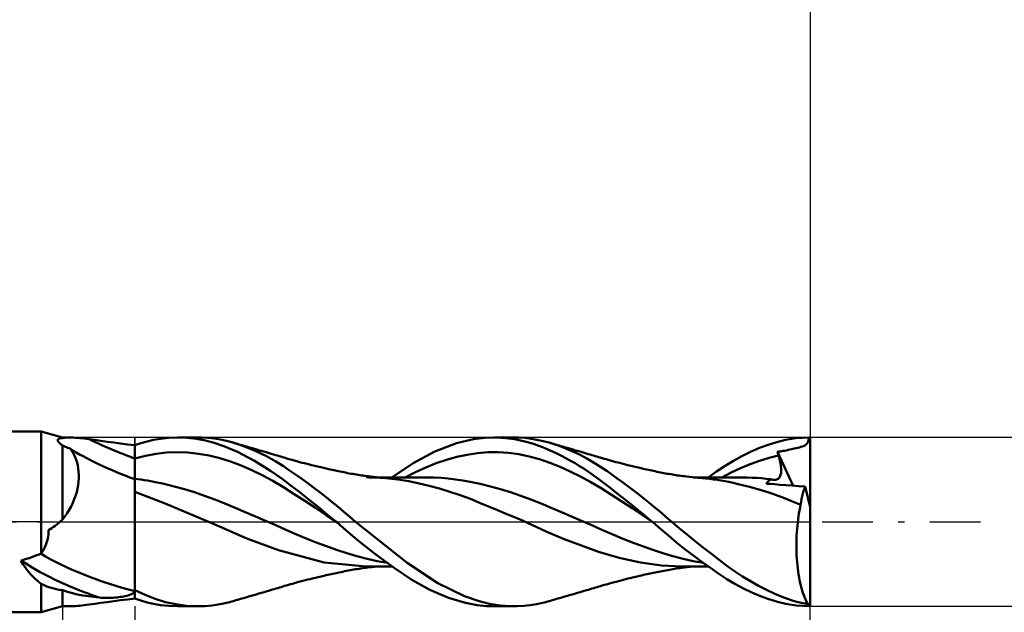
# Model space of a CAD drawing. Units: millimetres. Extents: x -17 to 97, y -31 to 40.
# Drawn here: x 39 to 71, y -3 to 17 of the extents above; entities that cross this region are included whole.
import ezdxf

# ---------------------------------------------------------------- set-up
doc = ezdxf.new("R2010")
doc.units = ezdxf.units.MM
doc.header["$LTSCALE"] = 4.2
doc.linetypes.add('LONGDASH_DASH', pattern=[0.85, 0.4, -0.2, 0.05, -0.2])
for name, color, linetype in [('1', 4, 'CONTINUOUS'), ('2', 7, 'CONTINUOUS'), ('4', 2, 'LONGDASH_DASH'), ('CUT', 1, 'CONTINUOUS'), ('NOCUT', 7, 'CONTINUOUS'), ('SK2', 7, 'CONTINUOUS'), ('SK4', 2, 'LONGDASH_DASH')]:
    doc.layers.add(name, color=color, linetype=linetype)

msp = doc.modelspace()

# ---------------------------------------------------------------- linework, layer by layer
at = {"layer": '1', "color": 4, "linetype": 'CONTINUOUS', "lineweight": 50}
for p, q in [((37, 3), (39.5, 3)), ((40.2, 2.8), (39.5, 3)), ((39.5, -1.049), (39.5, 3)), ((40.045, 2.715), (40.046, 2.724)), ((40.046, 2.704), (40.045, 2.715)), ((40.046, 2.724), (40.049, 2.733)), ((40.049, 2.693), (40.046, 2.704)), ((40.049, 2.733), (40.053, 2.741)), ((40.054, 2.68), (40.049, 2.693)), ((40.053, 2.741), (40.059, 2.748)), ((40.061, 2.667), (40.054, 2.68)), ((40.059, 2.748), (40.066, 2.754)), ((40.071, 2.653), (40.061, 2.667)), ((40.066, 2.754), (40.075, 2.76)), ((40.082, 2.639), (40.071, 2.653)), ((40.075, 2.76), (40.085, 2.764)), ((40.096, 2.624), (40.082, 2.639)), ((40.085, 2.764), (40.097, 2.768)), ((40.112, 2.609), (40.096, 2.624)), ((40.097, 2.768), (40.111, 2.771)), ((40.111, 2.771), (40.126, 2.774)), ((40.126, 2.774), (40.142, 2.775)), ((40.142, 2.775), (40.16, 2.776)), ((40.179, 2.776), (40.16, 2.776)), ((40.2, 2.775), (40.179, 2.776)), ((40.2, 2.8), (40.44, 2.8)), ((40.2, 2.775), (40.2, 2.8)), ((40.2, 2.775), (40.231, 2.783)), ((40.231, 2.783), (40.266, 2.789)), ((40.266, 2.789), (40.304, 2.794)), ((40.304, 2.794), (40.346, 2.797)), ((40.346, 2.797), (40.391, 2.799)), ((40.391, 2.799), (40.44, 2.8)), ((40.5, 2.799), (40.44, 2.8)), ((40.565, 2.796), (40.5, 2.799)), ((40.632, 2.792), (40.565, 2.796)), ((40.702, 2.787), (40.632, 2.792)), ((40.775, 2.78), (40.702, 2.787)), ((40.849, 2.772), (40.775, 2.78)), ((40.926, 2.763), (40.849, 2.772)), ((41.004, 2.754), (40.926, 2.763)), ((41.083, 2.744), (41.004, 2.754)), ((41.275, 2.718), (41.083, 2.744)), ((41.476, 2.689), (41.275, 2.718)), ((41.684, 2.659), (41.476, 2.689)), ((41.901, 2.629), (41.684, 2.659)), ((42.126, 2.599), (41.901, 2.629)), ((42.805, 2.611), (43.009, 2.668)), ((43.009, 2.668), (43.216, 2.717)), ((43.216, 2.717), (43.454, 2.759)), ((43.454, 2.759), (43.729, 2.789)), ((43.729, 2.789), (44.042, 2.8)), ((44.023, 2.8), (44.695, 2.8)), ((44.342, 2.788), (44.042, 2.8)), ((44.643, 2.753), (44.342, 2.788)), ((44.808, 2.798), (44.593, 2.799)), ((44.942, 2.698), (44.643, 2.753)), ((45.023, 2.787), (44.808, 2.798)), ((45.237, 2.62), (44.942, 2.698)), ((45.233, 2.764), (45.023, 2.787)), ((45.439, 2.73), (45.233, 2.764)), ((45.556, 2.511), (45.237, 2.62)), ((45.647, 2.684), (45.439, 2.73)), ((45.859, 2.628), (45.647, 2.684)), ((46.234, 2.504), (45.859, 2.628)), ((45.907, 2.614), (45.859, 2.628)), ((45.955, 2.6), (45.907, 2.614)), ((53.274, 2.607), (53.828, 2.742)), ((53.828, 2.742), (54.207, 2.789)), ((54.207, 2.789), (54.587, 2.799)), ((54.507, 2.8), (55.179, 2.8)), ((54.899, 2.781), (54.587, 2.799)), ((55.19, 2.743), (54.899, 2.781)), ((55.332, 2.797), (55.124, 2.8)), ((55.448, 2.693), (55.19, 2.743)), ((55.539, 2.784), (55.332, 2.797)), ((55.669, 2.635), (55.448, 2.693)), ((55.74, 2.76), (55.539, 2.784)), ((55.851, 2.578), (55.669, 2.635)), ((55.938, 2.726), (55.74, 2.76)), ((56.138, 2.682), (55.938, 2.726)), ((56.342, 2.628), (56.138, 2.682)), ((56.67, 2.521), (56.342, 2.628)), ((56.39, 2.614), (56.342, 2.628)), ((56.438, 2.6), (56.39, 2.614)), ((63.602, 2.557), (63.891, 2.646)), ((63.891, 2.646), (64.179, 2.716)), ((64.179, 2.716), (64.525, 2.773)), ((64.525, 2.773), (64.963, 2.8)), ((64.901, 2.609), (64.917, 2.636)), ((64.917, 2.636), (64.931, 2.668)), ((64.931, 2.668), (64.943, 2.706)), ((64.943, 2.706), (64.954, 2.749)), ((64.954, 2.749), (64.963, 2.8)), ((65, 0.484), (65, 2.8)), ((40.13, 2.593), (40.112, 2.609)), ((40.15, 2.577), (40.13, 2.593)), ((40.171, 2.561), (40.15, 2.577)), ((40.194, 2.545), (40.171, 2.561)), ((40.196, 2.544), (40.194, 2.545)), ((40.197, 2.543), (40.196, 2.544)), ((40.198, 2.543), (40.197, 2.543)), ((40.199, 2.542), (40.198, 2.543)), ((40.2, 2.542), (40.199, 2.542)), ((40.229, 2.524), (40.2, 2.542)), ((40.2, 0.074), (40.2, 2.542)), ((40.261, 2.507), (40.229, 2.524)), ((40.295, 2.49), (40.261, 2.507)), ((40.333, 2.474), (40.295, 2.49)), ((40.372, 2.459), (40.333, 2.474)), ((40.413, 2.445), (40.372, 2.459)), ((40.456, 2.431), (40.413, 2.445)), ((40.504, 2.368), (40.456, 2.431)), ((40.549, 2.299), (40.504, 2.368)), ((40.59, 2.224), (40.549, 2.299)), ((42.359, 2.571), (42.126, 2.599)), ((42.6, 2.546), (42.359, 2.571)), ((42.6, 2.545), (42.805, 2.611)), ((42.6, -2.546), (42.6, 2.546)), ((43.305, 2.257), (43.657, 2.297)), ((43.657, 2.297), (44.01, 2.311)), ((44.362, 2.299), (44.01, 2.311)), ((44.714, 2.262), (44.362, 2.299)), ((46.003, 2.321), (45.556, 2.511)), ((46.004, 2.586), (45.955, 2.6)), ((46.575, 2.025), (46.003, 2.321)), ((46.052, 2.572), (46.004, 2.586)), ((46.1, 2.558), (46.052, 2.572)), ((46.149, 2.544), (46.1, 2.558)), ((46.197, 2.53), (46.149, 2.544)), ((46.245, 2.516), (46.197, 2.53)), ((46.611, 2.351), (46.234, 2.504)), ((46.308, 2.498), (46.245, 2.516)), ((46.371, 2.479), (46.308, 2.498)), ((46.453, 2.455), (46.371, 2.479)), ((46.536, 2.431), (46.453, 2.455)), ((46.618, 2.407), (46.536, 2.431)), ((46.969, 2.176), (46.611, 2.351)), ((46.701, 2.383), (46.618, 2.407)), ((46.793, 2.356), (46.701, 2.383)), ((46.885, 2.329), (46.793, 2.356)), ((46.953, 2.309), (46.885, 2.329)), ((47.021, 2.289), (46.953, 2.309)), ((47.089, 2.269), (47.021, 2.289)), ((51.83, 1.945), (52.547, 2.33)), ((52.547, 2.33), (53.274, 2.607)), ((53.964, 2.281), (54.306, 2.307)), ((54.306, 2.307), (54.648, 2.309)), ((54.99, 2.287), (54.648, 2.309)), ((55.332, 2.242), (54.99, 2.287)), ((56.001, 2.525), (55.851, 2.578)), ((56.149, 2.467), (56.001, 2.525)), ((56.298, 2.405), (56.149, 2.467)), ((56.448, 2.339), (56.298, 2.405)), ((56.486, 2.586), (56.438, 2.6)), ((56.598, 2.268), (56.448, 2.339)), ((56.534, 2.572), (56.486, 2.586)), ((56.582, 2.558), (56.534, 2.572)), ((56.63, 2.544), (56.582, 2.558)), ((56.678, 2.53), (56.63, 2.544)), ((56.999, 2.392), (56.67, 2.521)), ((56.726, 2.516), (56.678, 2.53)), ((56.79, 2.498), (56.726, 2.516)), ((56.853, 2.479), (56.79, 2.498)), ((56.936, 2.456), (56.853, 2.479)), ((57.018, 2.432), (56.936, 2.456)), ((57.323, 2.242), (56.999, 2.392)), ((57.1, 2.408), (57.018, 2.432)), ((57.182, 2.384), (57.1, 2.408)), ((57.275, 2.357), (57.182, 2.384)), ((57.368, 2.329), (57.275, 2.357)), ((57.435, 2.31), (57.368, 2.329)), ((57.503, 2.29), (57.435, 2.31)), ((57.57, 2.27), (57.503, 2.29)), ((62.733, 2.184), (63.022, 2.326)), ((63.022, 2.326), (63.312, 2.451)), ((63.312, 2.451), (63.602, 2.557)), ((63.913, 2.321), (63.962, 2.329)), ((63.918, 2.303), (63.913, 2.321)), ((64.437, 1.201), (63.913, 2.321)), ((63.924, 2.286), (63.918, 2.303)), ((63.929, 2.268), (63.924, 2.286)), ((63.962, 2.329), (64.01, 2.336)), ((64.01, 2.336), (64.057, 2.344)), ((64.057, 2.344), (64.105, 2.352)), ((64.105, 2.352), (64.152, 2.361)), ((64.152, 2.361), (64.199, 2.37)), ((64.199, 2.37), (64.244, 2.379)), ((64.244, 2.379), (64.282, 2.387)), ((64.282, 2.387), (64.327, 2.398)), ((64.327, 2.398), (64.392, 2.413)), ((64.392, 2.413), (64.463, 2.43)), ((64.463, 2.43), (64.528, 2.445)), ((64.528, 2.445), (64.588, 2.459)), ((64.588, 2.459), (64.641, 2.472)), ((64.641, 2.472), (64.69, 2.485)), ((64.69, 2.485), (64.733, 2.499)), ((64.733, 2.499), (64.771, 2.513)), ((64.771, 2.513), (64.805, 2.528)), ((64.805, 2.528), (64.834, 2.545)), ((64.834, 2.545), (64.86, 2.563)), ((64.86, 2.563), (64.882, 2.585)), ((64.882, 2.585), (64.901, 2.609)), ((40.626, 2.144), (40.59, 2.224)), ((40.659, 2.059), (40.626, 2.144)), ((40.686, 1.969), (40.659, 2.059)), ((40.709, 1.874), (40.686, 1.969)), ((42.6, 2.101), (42.952, 2.191)), ((42.952, 2.191), (43.305, 2.257)), ((45.067, 2.2), (44.714, 2.262)), ((45.419, 2.112), (45.067, 2.2)), ((45.772, 1.999), (45.419, 2.112)), ((46.124, 1.866), (45.772, 1.999)), ((47.104, 1.697), (46.575, 2.025)), ((47.275, 2.004), (46.969, 2.176)), ((47.157, 2.249), (47.089, 2.269)), ((47.215, 2.232), (47.157, 2.249)), ((47.272, 2.215), (47.215, 2.232)), ((47.33, 2.198), (47.272, 2.215)), ((47.528, 1.846), (47.275, 2.004)), ((47.388, 2.181), (47.33, 2.198)), ((47.444, 2.164), (47.388, 2.181)), ((47.5, 2.147), (47.444, 2.164)), ((47.556, 2.13), (47.5, 2.147)), ((47.613, 2.114), (47.556, 2.13)), ((47.681, 2.094), (47.613, 2.114)), ((47.748, 2.074), (47.681, 2.094)), ((47.816, 2.055), (47.748, 2.074)), ((47.884, 2.036), (47.816, 2.055)), ((47.976, 2.011), (47.884, 2.036)), ((48.068, 1.986), (47.976, 2.011)), ((48.15, 1.964), (48.068, 1.986)), ((48.231, 1.943), (48.15, 1.964)), ((52.596, 1.943), (52.938, 2.059)), ((52.938, 2.059), (53.28, 2.154)), ((53.28, 2.154), (53.622, 2.229)), ((53.622, 2.229), (53.964, 2.281)), ((55.675, 2.172), (55.332, 2.242)), ((56.017, 2.077), (55.675, 2.172)), ((56.359, 1.962), (56.017, 2.077)), ((56.701, 1.828), (56.359, 1.962)), ((56.748, 2.193), (56.598, 2.268)), ((56.898, 2.114), (56.748, 2.193)), ((57.049, 2.03), (56.898, 2.114)), ((57.199, 1.943), (57.049, 2.03)), ((57.613, 2.088), (57.323, 2.242)), ((57.638, 2.25), (57.57, 2.27)), ((57.863, 1.941), (57.613, 2.088)), ((57.696, 2.233), (57.638, 2.25)), ((57.755, 2.215), (57.696, 2.233)), ((57.813, 2.198), (57.755, 2.215)), ((57.872, 2.181), (57.813, 2.198)), ((57.927, 2.164), (57.872, 2.181)), ((57.983, 2.147), (57.927, 2.164)), ((58.038, 2.131), (57.983, 2.147)), ((58.094, 2.114), (58.038, 2.131)), ((58.162, 2.094), (58.094, 2.114)), ((58.23, 2.075), (58.162, 2.094)), ((58.299, 2.055), (58.23, 2.075)), ((58.367, 2.036), (58.299, 2.055)), ((58.458, 2.011), (58.367, 2.036)), ((58.549, 1.986), (58.458, 2.011)), ((58.631, 1.965), (58.549, 1.986)), ((58.714, 1.943), (58.631, 1.965)), ((62.173, 1.856), (62.449, 2.027)), ((62.449, 2.027), (62.733, 2.184)), ((63.007, 1.915), (63.321, 2.027)), ((63.321, 2.027), (63.636, 2.121)), ((63.636, 2.121), (63.95, 2.197)), ((63.934, 2.25), (63.929, 2.268)), ((63.94, 2.233), (63.934, 2.25)), ((63.945, 2.215), (63.94, 2.233)), ((63.95, 2.197), (63.945, 2.215)), ((63.967, 2.143), (63.95, 2.197)), ((63.981, 2.089), (63.967, 2.143)), ((63.994, 2.036), (63.981, 2.089)), ((64.005, 1.985), (63.994, 2.036)), ((64.015, 1.935), (64.005, 1.985)), ((40.727, 1.775), (40.709, 1.874)), ((40.739, 1.672), (40.727, 1.775)), ((40.746, 1.564), (40.739, 1.672)), ((46.477, 1.715), (46.124, 1.866)), ((46.829, 1.545), (46.477, 1.715)), ((47.49, 1.424), (47.104, 1.697)), ((47.734, 1.709), (47.528, 1.846)), ((47.935, 1.572), (47.734, 1.709)), ((48.313, 1.922), (48.231, 1.943)), ((48.395, 1.901), (48.313, 1.922)), ((48.459, 1.885), (48.395, 1.901)), ((48.524, 1.869), (48.459, 1.885)), ((48.572, 1.857), (48.524, 1.869)), ((48.62, 1.846), (48.572, 1.857)), ((48.668, 1.834), (48.62, 1.846)), ((48.717, 1.823), (48.668, 1.834)), ((48.765, 1.812), (48.717, 1.823)), ((48.813, 1.8), (48.765, 1.812)), ((48.861, 1.789), (48.813, 1.8)), ((48.909, 1.778), (48.861, 1.789)), ((48.98, 1.762), (48.909, 1.778)), ((49.034, 1.75), (48.98, 1.762)), ((49.089, 1.738), (49.034, 1.75)), ((49.143, 1.726), (49.089, 1.738)), ((49.197, 1.715), (49.143, 1.726)), ((49.252, 1.703), (49.197, 1.715)), ((49.306, 1.691), (49.252, 1.703)), ((49.36, 1.68), (49.306, 1.691)), ((49.415, 1.669), (49.36, 1.68)), ((49.474, 1.657), (49.415, 1.669)), ((49.534, 1.645), (49.474, 1.657)), ((49.593, 1.633), (49.534, 1.645)), ((49.653, 1.621), (49.593, 1.633)), ((51.129, 1.475), (51.83, 1.945)), ((51.57, 1.469), (51.912, 1.649)), ((51.912, 1.649), (52.254, 1.806)), ((52.254, 1.806), (52.596, 1.943)), ((57.043, 1.676), (56.701, 1.828)), ((57.385, 1.508), (57.043, 1.676)), ((57.35, 1.851), (57.199, 1.943)), ((57.5, 1.755), (57.35, 1.851)), ((57.65, 1.656), (57.5, 1.755)), ((57.799, 1.552), (57.65, 1.656)), ((58.072, 1.807), (57.863, 1.941)), ((58.249, 1.688), (58.072, 1.807)), ((58.423, 1.568), (58.249, 1.688)), ((58.796, 1.922), (58.714, 1.943)), ((58.878, 1.901), (58.796, 1.922)), ((58.941, 1.885), (58.878, 1.901)), ((59.005, 1.87), (58.941, 1.885)), ((59.053, 1.858), (59.005, 1.87)), ((59.102, 1.846), (59.053, 1.858)), ((59.15, 1.835), (59.102, 1.846)), ((59.199, 1.823), (59.15, 1.835)), ((59.247, 1.812), (59.199, 1.823)), ((59.295, 1.8), (59.247, 1.812)), ((59.344, 1.789), (59.295, 1.8)), ((59.392, 1.778), (59.344, 1.789)), ((59.461, 1.763), (59.392, 1.778)), ((59.518, 1.75), (59.461, 1.763)), ((59.574, 1.738), (59.518, 1.75)), ((59.631, 1.725), (59.574, 1.738)), ((59.688, 1.713), (59.631, 1.725)), ((59.745, 1.701), (59.688, 1.713)), ((59.802, 1.689), (59.745, 1.701)), ((59.858, 1.677), (59.802, 1.689)), ((59.917, 1.665), (59.858, 1.677)), ((59.972, 1.654), (59.917, 1.665)), ((60.029, 1.642), (59.972, 1.654)), ((60.086, 1.631), (60.029, 1.642)), ((61.613, 1.475), (61.895, 1.671)), ((61.895, 1.671), (62.173, 1.856)), ((62.063, 1.474), (62.377, 1.64)), ((62.377, 1.64), (62.692, 1.787)), ((62.692, 1.787), (63.007, 1.915)), ((64.023, 1.887), (64.015, 1.935)), ((64.029, 1.84), (64.023, 1.887)), ((64.033, 1.795), (64.029, 1.84)), ((64.03, 1.631), (64.034, 1.669)), ((64.035, 1.751), (64.033, 1.795)), ((64.034, 1.669), (64.036, 1.71)), ((64.036, 1.71), (64.035, 1.751)), ((40.724, 1.222), (40.738, 1.338)), ((40.738, 1.338), (40.745, 1.453)), ((40.745, 1.453), (40.746, 1.564)), ((42.706, 1.415), (42.6, 1.427)), ((42.811, 1.402), (42.706, 1.415)), ((42.917, 1.387), (42.811, 1.402)), ((43.023, 1.37), (42.917, 1.387)), ((43.128, 1.352), (43.023, 1.37)), ((43.234, 1.333), (43.128, 1.352)), ((43.571, 1.262), (43.234, 1.333)), ((47.181, 1.356), (46.829, 1.545)), ((47.534, 1.146), (47.181, 1.356)), ((47.785, 1.201), (47.49, 1.424)), ((48.137, 1.43), (47.935, 1.572)), ((48.34, 1.283), (48.137, 1.43)), ((49.712, 1.61), (49.653, 1.621)), ((49.772, 1.599), (49.712, 1.61)), ((49.832, 1.589), (49.772, 1.599)), ((49.891, 1.579), (49.832, 1.589)), ((49.948, 1.569), (49.891, 1.579)), ((50.005, 1.56), (49.948, 1.569)), ((50.062, 1.551), (50.005, 1.56)), ((50.119, 1.543), (50.062, 1.551)), ((50.176, 1.534), (50.119, 1.543)), ((50.233, 1.526), (50.176, 1.534)), ((50.29, 1.519), (50.233, 1.526)), ((50.358, 1.477), (50.277, 1.478)), ((50.347, 1.511), (50.29, 1.519)), ((50.418, 1.502), (50.347, 1.511)), ((50.44, 1.477), (50.358, 1.477)), ((50.466, 1.496), (50.418, 1.502)), ((50.522, 1.477), (50.44, 1.477)), ((50.514, 1.491), (50.466, 1.496)), ((50.562, 1.485), (50.514, 1.491)), ((50.604, 1.477), (50.522, 1.477)), ((50.61, 1.48), (50.562, 1.485)), ((50.693, 1.476), (50.604, 1.477)), ((50.658, 1.475), (50.61, 1.48)), ((50.706, 1.47), (50.658, 1.475)), ((50.783, 1.476), (50.693, 1.476)), ((50.754, 1.466), (50.706, 1.47)), ((50.802, 1.461), (50.754, 1.466)), ((50.849, 1.476), (50.783, 1.476)), ((50.866, 1.456), (50.802, 1.461)), ((50.916, 1.476), (50.849, 1.476)), ((50.93, 1.45), (50.866, 1.456)), ((50.982, 1.475), (50.916, 1.476)), ((51.318, 1.409), (50.93, 1.45)), ((51.049, 1.475), (50.982, 1.475)), ((51.108, 1.475), (51.049, 1.475)), ((51.168, 1.475), (51.108, 1.475)), ((51.228, 1.475), (51.168, 1.475)), ((51.288, 1.475), (51.228, 1.475)), ((51.339, 1.475), (51.288, 1.475)), ((51.693, 1.348), (51.318, 1.409)), ((51.39, 1.474), (51.339, 1.475)), ((51.442, 1.474), (51.39, 1.474)), ((51.493, 1.474), (51.442, 1.474)), ((51.564, 1.474), (51.493, 1.474)), ((51.636, 1.474), (51.564, 1.474)), ((51.707, 1.474), (51.636, 1.474)), ((52.027, 1.276), (51.693, 1.348)), ((51.778, 1.474), (51.707, 1.474)), ((51.858, 1.474), (51.778, 1.474)), ((51.938, 1.474), (51.858, 1.474)), ((52.022, 1.473), (51.938, 1.474)), ((52.106, 1.473), (52.022, 1.473)), ((52.19, 1.473), (52.106, 1.473)), ((52.274, 1.472), (52.19, 1.473)), ((52.515, 1.468), (52.274, 1.473)), ((52.755, 1.456), (52.515, 1.468)), ((52.996, 1.436), (52.755, 1.456)), ((53.237, 1.409), (52.996, 1.436)), ((53.477, 1.375), (53.237, 1.409)), ((53.718, 1.333), (53.477, 1.375)), ((54.054, 1.262), (53.718, 1.333)), ((57.727, 1.32), (57.385, 1.508)), ((58.069, 1.114), (57.727, 1.32)), ((57.951, 1.442), (57.799, 1.552)), ((58.133, 1.305), (57.951, 1.442)), ((58.599, 1.444), (58.423, 1.568)), ((58.776, 1.317), (58.599, 1.444)), ((58.954, 1.186), (58.776, 1.317)), ((60.144, 1.62), (60.086, 1.631)), ((60.201, 1.609), (60.144, 1.62)), ((60.258, 1.599), (60.201, 1.609)), ((60.315, 1.589), (60.258, 1.599)), ((60.372, 1.579), (60.315, 1.589)), ((60.429, 1.569), (60.372, 1.579)), ((60.486, 1.56), (60.429, 1.569)), ((60.543, 1.551), (60.486, 1.56)), ((60.6, 1.543), (60.543, 1.551)), ((60.657, 1.534), (60.6, 1.543)), ((60.714, 1.526), (60.657, 1.534)), ((60.771, 1.519), (60.714, 1.526)), ((60.828, 1.511), (60.771, 1.519)), ((60.902, 1.502), (60.828, 1.511)), ((60.997, 1.491), (60.902, 1.502)), ((61.093, 1.48), (60.997, 1.491)), ((61.188, 1.47), (61.093, 1.48)), ((61.172, 1.476), (61.115, 1.477)), ((61.23, 1.476), (61.172, 1.476)), ((61.283, 1.461), (61.188, 1.47)), ((61.287, 1.476), (61.23, 1.476)), ((61.348, 1.456), (61.283, 1.461)), ((61.344, 1.476), (61.287, 1.476)), ((61.402, 1.476), (61.344, 1.476)), ((61.413, 1.45), (61.348, 1.456)), ((61.459, 1.476), (61.402, 1.476)), ((61.539, 1.439), (61.413, 1.45)), ((61.517, 1.475), (61.459, 1.476)), ((61.574, 1.475), (61.517, 1.475)), ((61.665, 1.426), (61.539, 1.439)), ((61.632, 1.475), (61.574, 1.475)), ((61.69, 1.475), (61.632, 1.475)), ((61.791, 1.41), (61.665, 1.426)), ((61.744, 1.475), (61.69, 1.475)), ((61.796, 1.475), (61.744, 1.475)), ((61.916, 1.393), (61.791, 1.41)), ((61.847, 1.474), (61.796, 1.475)), ((61.898, 1.474), (61.847, 1.474)), ((61.949, 1.474), (61.898, 1.474)), ((62.04, 1.373), (61.916, 1.393)), ((62, 1.474), (61.949, 1.474)), ((62.05, 1.474), (62, 1.474)), ((62.167, 1.35), (62.04, 1.373)), ((62.101, 1.474), (62.05, 1.474)), ((62.152, 1.474), (62.101, 1.474)), ((62.202, 1.474), (62.152, 1.474)), ((62.301, 1.323), (62.167, 1.35)), ((62.253, 1.474), (62.202, 1.474)), ((62.334, 1.474), (62.253, 1.474)), ((62.448, 1.291), (62.301, 1.323)), ((62.424, 1.474), (62.334, 1.474)), ((62.514, 1.473), (62.424, 1.474)), ((62.605, 1.473), (62.514, 1.473)), ((62.681, 1.473), (62.605, 1.473)), ((62.758, 1.472), (62.681, 1.473)), ((62.913, 1.47), (62.758, 1.473)), ((63.069, 1.465), (62.913, 1.47)), ((63.225, 1.456), (63.069, 1.465)), ((63.381, 1.445), (63.225, 1.456)), ((63.536, 1.43), (63.381, 1.445)), ((63.692, 1.413), (63.536, 1.43)), ((63.562, 1.293), (63.58, 1.318)), ((63.58, 1.318), (63.599, 1.341)), ((63.599, 1.341), (63.62, 1.362)), ((63.62, 1.362), (63.643, 1.381)), ((63.643, 1.381), (63.667, 1.398)), ((63.667, 1.398), (63.692, 1.413)), ((63.709, 1.407), (63.692, 1.413)), ((63.725, 1.403), (63.709, 1.407)), ((63.741, 1.398), (63.725, 1.403)), ((63.757, 1.395), (63.741, 1.398)), ((63.772, 1.393), (63.757, 1.395)), ((63.788, 1.391), (63.772, 1.393)), ((63.822, 1.39), (63.788, 1.391)), ((63.822, 1.39), (63.854, 1.393)), ((63.854, 1.393), (63.884, 1.401)), ((63.884, 1.401), (63.911, 1.413)), ((63.911, 1.413), (63.935, 1.428)), ((63.935, 1.428), (63.957, 1.448)), ((63.957, 1.448), (63.976, 1.471)), ((63.976, 1.471), (63.992, 1.498)), ((63.992, 1.498), (64.005, 1.527)), ((64.005, 1.527), (64.016, 1.56)), ((64.016, 1.56), (64.024, 1.594)), ((64.024, 1.594), (64.03, 1.631)), ((40.639, 0.867), (40.675, 0.986)), ((40.675, 0.986), (40.703, 1.105)), ((40.703, 1.105), (40.724, 1.222)), ((43.611, 0.607), (42.6, 0.992)), ((43.907, 1.179), (43.571, 1.262)), ((44.244, 1.085), (43.907, 1.179)), ((44.58, 0.982), (44.244, 1.085)), ((44.917, 0.867), (44.58, 0.982)), ((47.886, 0.924), (47.534, 1.146)), ((48.082, 0.971), (47.785, 1.201)), ((48.542, 1.133), (48.34, 1.283)), ((48.744, 0.979), (48.542, 1.133)), ((52.366, 1.195), (52.027, 1.276)), ((52.708, 1.104), (52.366, 1.195)), ((53.052, 1.002), (52.708, 1.104)), ((53.392, 0.889), (53.052, 1.002)), ((54.391, 1.179), (54.054, 1.262)), ((54.727, 1.085), (54.391, 1.179)), ((55.064, 0.981), (54.727, 1.085)), ((55.4, 0.867), (55.064, 0.981)), ((58.411, 0.898), (58.069, 1.114)), ((58.349, 1.139), (58.133, 1.305)), ((58.599, 0.944), (58.349, 1.139)), ((59.132, 1.052), (58.954, 1.186)), ((59.309, 0.915), (59.132, 1.052)), ((62.611, 1.253), (62.448, 1.291)), ((62.794, 1.209), (62.611, 1.253)), ((62.986, 1.16), (62.794, 1.209)), ((63.179, 1.107), (62.986, 1.16)), ((63.373, 1.051), (63.179, 1.107)), ((63.565, 0.992), (63.373, 1.051)), ((63.547, 1.266), (63.562, 1.293)), ((63.678, 1.257), (63.547, 1.266)), ((63.755, 0.93), (63.565, 0.992)), ((63.822, 1.246), (63.678, 1.257)), ((63.994, 1.234), (63.822, 1.246)), ((64.188, 1.22), (63.994, 1.234)), ((64.397, 1.204), (64.188, 1.22)), ((64.614, 1.188), (64.397, 1.204)), ((64.833, 1.17), (64.614, 1.188)), ((64.755, 0.944), (64.78, 1.026)), ((64.78, 1.026), (64.806, 1.101)), ((64.806, 1.101), (64.833, 1.17)), ((65, 0.484), (64.833, 1.17)), ((40.545, 0.629), (40.595, 0.748)), ((40.595, 0.748), (40.639, 0.867)), ((45.253, 0.742), (44.917, 0.867)), ((45.59, 0.606), (45.253, 0.742)), ((48.239, 0.697), (47.886, 0.924)), ((48.381, 0.735), (48.082, 0.971)), ((48.591, 0.465), (48.239, 0.697)), ((48.68, 0.495), (48.381, 0.735)), ((48.946, 0.821), (48.744, 0.979)), ((49.147, 0.659), (48.946, 0.821)), ((49.344, 0.496), (49.147, 0.659)), ((53.728, 0.761), (53.392, 0.889)), ((54.112, 0.6), (53.728, 0.761)), ((55.737, 0.742), (55.4, 0.867)), ((56.073, 0.606), (55.737, 0.742)), ((58.753, 0.677), (58.411, 0.898)), ((58.881, 0.721), (58.599, 0.944)), ((59.095, 0.451), (58.753, 0.677)), ((59.175, 0.485), (58.881, 0.721)), ((59.484, 0.777), (59.309, 0.915)), ((59.65, 0.642), (59.484, 0.777)), ((63.934, 0.867), (63.755, 0.93)), ((64.09, 0.808), (63.934, 0.867)), ((64.228, 0.753), (64.09, 0.808)), ((64.352, 0.702), (64.228, 0.753)), ((64.464, 0.654), (64.352, 0.702)), ((64.573, 0.609), (64.464, 0.654)), ((64.68, 0.564), (64.695, 0.666)), ((64.695, 0.666), (64.713, 0.764)), ((64.713, 0.764), (64.733, 0.856)), ((64.733, 0.856), (64.755, 0.944)), ((40.355, 0.288), (40.424, 0.399)), ((40.424, 0.399), (40.488, 0.513)), ((40.488, 0.513), (40.545, 0.629)), ((45.229, -0.077), (43.611, 0.607)), ((45.926, 0.467), (45.59, 0.606)), ((46.263, 0.326), (45.926, 0.467)), ((48.943, 0.228), (48.591, 0.465)), ((48.98, 0.249), (48.68, 0.495)), ((49.537, 0.332), (49.344, 0.496)), ((49.729, 0.166), (49.537, 0.332)), ((54.524, 0.43), (54.112, 0.6)), ((54.939, 0.26), (54.524, 0.43)), ((56.41, 0.467), (56.073, 0.606)), ((56.747, 0.326), (56.41, 0.467)), ((59.437, 0.22), (59.095, 0.451)), ((59.469, 0.244), (59.175, 0.485)), ((59.804, 0.515), (59.65, 0.642)), ((59.946, 0.395), (59.804, 0.515)), ((60.076, 0.284), (59.946, 0.395)), ((64.68, 0.564), (64.573, 0.609)), ((64.625, 0.281), (64.642, 0.378)), ((64.642, 0.378), (64.661, 0.472)), ((64.661, 0.472), (64.68, 0.564)), ((65, -2.8), (65, 0.484)), ((40.118, 0), (40.13, 0.01)), ((40.13, 0.01), (40.142, 0.021)), ((40.142, 0.021), (40.154, 0.031)), ((40.154, 0.031), (40.165, 0.042)), ((40.165, 0.042), (40.177, 0.053)), ((40.177, 0.053), (40.189, 0.063)), ((40.189, 0.063), (40.2, 0.074)), ((40.2, 0.074), (40.28, 0.179)), ((40.28, 0.179), (40.355, 0.288)), ((46.6, 0.183), (46.263, 0.326)), ((46.936, 0.037), (46.6, 0.183)), ((47.273, -0.112), (46.936, 0.037)), ((49.296, -0.015), (48.943, 0.228)), ((49.278, 0), (48.98, 0.249)), ((49.281, -0.003), (49.278, 0)), ((49.924, 0), (49.729, 0.166)), ((51.629, -1.363), (49.924, 0)), ((55.354, 0.085), (54.939, 0.26)), ((55.764, -0.1), (55.354, 0.085)), ((57.083, 0.182), (56.747, 0.326)), ((57.419, 0.036), (57.083, 0.182)), ((57.756, -0.112), (57.419, 0.036)), ((59.779, -0.015), (59.437, 0.22)), ((59.761, 0), (59.469, 0.244)), ((59.764, -0.003), (59.761, 0)), ((60.195, 0.182), (60.076, 0.284)), ((60.302, 0.089), (60.195, 0.182)), ((60.407, 0), (60.302, 0.089)), ((60.669, -0.219), (60.407, 0)), ((64.583, -0.023), (64.596, 0.08)), ((64.596, 0.08), (64.61, 0.182)), ((64.61, 0.182), (64.625, 0.281)), ((39.739, -0.347), (39.74, -0.277)), ((39.74, -0.277), (39.797, -0.241)), ((39.797, -0.241), (39.853, -0.204)), ((39.853, -0.204), (39.908, -0.166)), ((39.908, -0.166), (39.962, -0.126)), ((39.962, -0.126), (40.015, -0.085)), ((40.015, -0.085), (40.068, -0.043)), ((40.068, -0.043), (40.118, 0)), ((46.314, -0.552), (45.229, -0.077)), ((47.609, -0.264), (47.273, -0.112)), ((47.946, -0.41), (47.609, -0.264)), ((49.284, -0.005), (49.281, -0.003)), ((49.287, -0.008), (49.284, -0.005)), ((49.29, -0.01), (49.287, -0.008)), ((49.296, -0.015), (49.29, -0.01)), ((49.606, -0.281), (49.296, -0.015)), ((50.032, -0.639), (49.606, -0.281)), ((56.269, -0.335), (55.764, -0.1)), ((58.092, -0.264), (57.756, -0.112)), ((58.429, -0.41), (58.092, -0.264)), ((59.767, -0.005), (59.764, -0.003)), ((59.77, -0.008), (59.767, -0.005)), ((59.773, -0.01), (59.77, -0.008)), ((59.776, -0.013), (59.773, -0.01)), ((59.779, -0.015), (59.776, -0.013)), ((60.046, -0.243), (59.779, -0.015)), ((60.31, -0.468), (60.046, -0.243)), ((60.932, -0.435), (60.669, -0.219)), ((64.554, -0.344), (64.562, -0.235)), ((64.562, -0.235), (64.572, -0.128)), ((64.572, -0.128), (64.583, -0.023)), ((39.673, -0.696), (39.695, -0.626)), ((39.695, -0.626), (39.712, -0.556)), ((39.712, -0.556), (39.726, -0.486)), ((39.726, -0.486), (39.735, -0.417)), ((39.735, -0.417), (39.739, -0.347)), ((47.362, -0.942), (46.314, -0.552)), ((48.282, -0.549), (47.946, -0.41)), ((48.619, -0.681), (48.282, -0.549)), ((50.595, -1.083), (50.032, -0.639)), ((56.839, -0.569), (56.269, -0.335)), ((57.414, -0.784), (56.839, -0.569)), ((58.766, -0.549), (58.429, -0.41)), ((59.102, -0.682), (58.766, -0.549)), ((60.58, -0.693), (60.31, -0.468)), ((61.196, -0.648), (60.932, -0.435)), ((61.46, -0.858), (61.196, -0.648)), ((64.541, -0.674), (64.544, -0.563)), ((64.544, -0.563), (64.548, -0.453)), ((64.548, -0.453), (64.554, -0.344)), ((39.5, -1.048), (39.543, -0.978)), ((39.543, -0.978), (39.582, -0.907)), ((39.582, -0.907), (39.617, -0.837)), ((39.617, -0.837), (39.647, -0.766)), ((39.647, -0.766), (39.673, -0.696)), ((48.877, -1.345), (47.362, -0.942)), ((48.955, -0.807), (48.619, -0.681)), ((49.292, -0.927), (48.955, -0.807)), ((49.628, -1.04), (49.292, -0.927)), ((57.979, -0.99), (57.414, -0.784)), ((59.439, -0.807), (59.102, -0.682)), ((59.775, -0.927), (59.439, -0.807)), ((60.111, -1.04), (59.775, -0.927)), ((60.857, -0.913), (60.58, -0.693)), ((61.135, -1.127), (60.857, -0.913)), ((61.724, -1.064), (61.46, -0.858)), ((64.54, -0.784), (64.541, -0.674)), ((64.541, -0.895), (64.54, -0.784)), ((64.544, -1.006), (64.541, -0.895)), ((38.901, -1.419), (38.818, -1.291)), ((49.965, -1.142), (49.628, -1.04)), ((50.301, -1.229), (49.965, -1.142)), ((50.638, -1.303), (50.301, -1.229)), ((51.197, -1.523), (50.595, -1.083)), ((50.975, -1.364), (50.638, -1.303)), ((58.659, -1.197), (57.979, -0.99)), ((59.368, -1.346), (58.659, -1.197)), ((60.448, -1.142), (60.111, -1.04)), ((60.785, -1.229), (60.448, -1.142)), ((61.121, -1.303), (60.785, -1.229)), ((61.458, -1.364), (61.121, -1.303)), ((61.413, -1.332), (61.135, -1.127)), ((61.984, -1.264), (61.724, -1.064)), ((62.237, -1.455), (61.984, -1.264)), ((64.548, -1.116), (64.544, -1.006)), ((64.555, -1.225), (64.548, -1.116)), ((64.563, -1.333), (64.555, -1.225)), ((38.989, -1.54), (38.901, -1.419)), ((39.08, -1.656), (38.989, -1.54)), ((50.277, -1.478), (48.877, -1.345)), ((49.559, -1.64), (49.619, -1.628)), ((49.619, -1.628), (49.679, -1.616)), ((49.679, -1.616), (49.739, -1.605)), ((49.739, -1.605), (49.799, -1.594)), ((49.799, -1.594), (49.859, -1.584)), ((49.859, -1.584), (49.918, -1.574)), ((49.918, -1.574), (49.975, -1.565)), ((49.975, -1.565), (50.032, -1.556)), ((50.032, -1.556), (50.09, -1.547)), ((50.09, -1.547), (50.147, -1.538)), ((50.147, -1.538), (50.205, -1.53)), ((50.205, -1.53), (50.262, -1.522)), ((50.262, -1.522), (50.319, -1.515)), ((50.277, -1.478), (50.361, -1.477)), ((50.319, -1.515), (50.386, -1.506)), ((50.361, -1.477), (50.446, -1.477)), ((50.386, -1.506), (50.444, -1.499)), ((50.444, -1.499), (50.493, -1.493)), ((50.446, -1.477), (50.53, -1.477)), ((50.493, -1.493), (50.541, -1.488)), ((50.53, -1.477), (50.615, -1.477)), ((50.541, -1.488), (50.589, -1.482)), ((50.589, -1.482), (50.637, -1.477)), ((50.615, -1.477), (50.708, -1.476)), ((50.637, -1.477), (50.686, -1.472)), ((50.708, -1.476), (50.795, -1.476)), ((50.795, -1.476), (50.864, -1.476)), ((50.864, -1.476), (50.932, -1.476)), ((50.932, -1.476), (51.001, -1.475)), ((51.001, -1.475), (51.068, -1.475)), ((51.068, -1.475), (51.129, -1.475)), ((51.788, -1.919), (51.197, -1.523)), ((52.647, -2.036), (51.629, -1.363)), ((60.067, -1.444), (59.368, -1.346)), ((60.029, -1.642), (60.089, -1.631)), ((60.759, -1.478), (60.067, -1.444)), ((60.089, -1.631), (60.148, -1.619)), ((60.148, -1.619), (60.207, -1.608)), ((60.207, -1.608), (60.267, -1.597)), ((60.267, -1.597), (60.327, -1.587)), ((60.327, -1.587), (60.385, -1.577)), ((60.385, -1.577), (60.443, -1.567)), ((60.443, -1.567), (60.5, -1.558)), ((60.5, -1.558), (60.557, -1.549)), ((60.557, -1.549), (60.614, -1.541)), ((60.614, -1.541), (60.671, -1.532)), ((60.671, -1.532), (60.728, -1.524)), ((60.728, -1.524), (60.785, -1.517)), ((60.759, -1.478), (60.832, -1.477)), ((60.785, -1.517), (60.845, -1.509)), ((60.832, -1.477), (60.887, -1.477)), ((60.845, -1.509), (60.923, -1.499)), ((60.887, -1.477), (60.943, -1.477)), ((60.923, -1.499), (61.022, -1.488)), ((60.943, -1.477), (60.999, -1.477)), ((60.999, -1.477), (61.054, -1.477)), ((61.022, -1.488), (61.118, -1.478)), ((61.054, -1.477), (61.11, -1.477)), ((61.11, -1.477), (61.166, -1.476)), ((61.166, -1.476), (61.221, -1.476)), ((61.221, -1.476), (61.278, -1.476)), ((61.278, -1.476), (61.333, -1.476)), ((61.333, -1.476), (61.389, -1.476)), ((61.389, -1.476), (61.445, -1.476)), ((61.69, -1.529), (61.413, -1.332)), ((61.445, -1.476), (61.501, -1.475)), ((61.501, -1.475), (61.557, -1.475)), ((61.557, -1.475), (61.613, -1.475)), ((61.964, -1.718), (61.69, -1.529)), ((62.492, -1.637), (62.237, -1.455)), ((64.573, -1.439), (64.563, -1.333)), ((64.584, -1.543), (64.573, -1.439)), ((64.598, -1.645), (64.584, -1.543)), ((39.177, -1.765), (39.08, -1.656)), ((39.279, -1.868), (39.177, -1.765)), ((39.387, -1.965), (39.279, -1.868)), ((48.088, -1.981), (48.17, -1.959)), ((48.17, -1.959), (48.253, -1.937)), ((48.253, -1.937), (48.336, -1.916)), ((48.336, -1.916), (48.412, -1.897)), ((48.412, -1.897), (48.478, -1.88)), ((48.478, -1.88), (48.538, -1.866)), ((48.538, -1.866), (48.586, -1.854)), ((48.586, -1.854), (48.635, -1.842)), ((48.635, -1.842), (48.683, -1.831)), ((48.683, -1.831), (48.732, -1.819)), ((48.732, -1.819), (48.78, -1.808)), ((48.78, -1.808), (48.829, -1.797)), ((48.829, -1.797), (48.878, -1.785)), ((48.878, -1.785), (48.932, -1.773)), ((48.932, -1.773), (48.999, -1.758)), ((48.999, -1.758), (49.054, -1.746)), ((49.054, -1.746), (49.109, -1.734)), ((49.109, -1.734), (49.163, -1.722)), ((49.163, -1.722), (49.218, -1.71)), ((49.218, -1.71), (49.273, -1.698)), ((49.273, -1.698), (49.328, -1.687)), ((49.328, -1.687), (49.383, -1.676)), ((49.383, -1.676), (49.439, -1.664)), ((49.439, -1.664), (49.499, -1.652)), ((49.499, -1.652), (49.559, -1.64)), ((52.388, -2.255), (51.788, -1.919)), ((58.642, -1.962), (58.724, -1.94)), ((58.724, -1.94), (58.806, -1.919)), ((58.806, -1.919), (58.886, -1.899)), ((58.886, -1.899), (58.95, -1.883)), ((58.95, -1.883), (59.012, -1.868)), ((59.012, -1.868), (59.06, -1.856)), ((59.06, -1.856), (59.109, -1.844)), ((59.109, -1.844), (59.158, -1.833)), ((59.158, -1.833), (59.206, -1.821)), ((59.206, -1.821), (59.255, -1.81)), ((59.255, -1.81), (59.303, -1.799)), ((59.303, -1.799), (59.352, -1.787)), ((59.352, -1.787), (59.402, -1.776)), ((59.402, -1.776), (59.47, -1.761)), ((59.47, -1.761), (59.525, -1.748)), ((59.525, -1.748), (59.58, -1.736)), ((59.58, -1.736), (59.635, -1.724)), ((59.635, -1.724), (59.69, -1.713)), ((59.69, -1.713), (59.745, -1.701)), ((59.745, -1.701), (59.8, -1.689)), ((59.8, -1.689), (59.854, -1.678)), ((59.854, -1.678), (59.91, -1.667)), ((59.91, -1.667), (59.97, -1.654)), ((59.97, -1.654), (60.029, -1.642)), ((62.234, -1.895), (61.964, -1.718)), ((62.504, -2.059), (62.234, -1.895)), ((62.753, -1.81), (62.492, -1.637)), ((63.018, -1.972), (62.753, -1.81)), ((64.613, -1.745), (64.598, -1.645)), ((64.629, -1.842), (64.613, -1.745)), ((64.647, -1.937), (64.629, -1.842)), ((64.667, -2.028), (64.647, -1.937)), ((39.5, -2.054), (39.387, -1.965)), ((39.592, -2.099), (39.5, -2.054)), ((39.5, -3), (39.5, -2.054)), ((39.688, -2.139), (39.592, -2.099)), ((39.786, -2.174), (39.688, -2.139)), ((39.886, -2.204), (39.786, -2.174)), ((39.989, -2.229), (39.886, -2.204)), ((40.094, -2.25), (39.989, -2.229)), ((40.2, -2.267), (40.094, -2.25)), ((40.364, -2.319), (40.2, -2.267)), ((40.2, -2.8), (40.2, -2.267)), ((42.942, -2.421), (42.6, -2.265)), ((47.03, -2.287), (47.098, -2.267)), ((47.098, -2.267), (47.165, -2.247)), ((47.165, -2.247), (47.223, -2.229)), ((47.223, -2.229), (47.282, -2.212)), ((47.282, -2.212), (47.34, -2.195)), ((47.34, -2.195), (47.398, -2.178)), ((47.398, -2.178), (47.454, -2.161)), ((47.454, -2.161), (47.511, -2.144)), ((47.511, -2.144), (47.567, -2.127)), ((47.567, -2.127), (47.625, -2.11)), ((47.625, -2.11), (47.695, -2.09)), ((47.695, -2.09), (47.763, -2.07)), ((47.763, -2.07), (47.831, -2.051)), ((47.831, -2.051), (47.902, -2.031)), ((47.902, -2.031), (47.998, -2.005)), ((47.998, -2.005), (48.088, -1.981)), ((53.004, -2.517), (52.388, -2.255)), ((53.534, -2.467), (52.647, -2.036)), ((57.507, -2.288), (57.575, -2.268)), ((57.575, -2.268), (57.642, -2.249)), ((57.642, -2.249), (57.701, -2.231)), ((57.701, -2.231), (57.759, -2.214)), ((57.759, -2.214), (57.818, -2.197)), ((57.818, -2.197), (57.876, -2.179)), ((57.876, -2.179), (57.932, -2.163)), ((57.932, -2.163), (57.988, -2.146)), ((57.988, -2.146), (58.044, -2.129)), ((58.044, -2.129), (58.1, -2.113)), ((58.1, -2.113), (58.169, -2.092)), ((58.169, -2.092), (58.238, -2.073)), ((58.238, -2.073), (58.306, -2.053)), ((58.306, -2.053), (58.376, -2.034)), ((58.376, -2.034), (58.469, -2.008)), ((58.469, -2.008), (58.559, -1.984)), ((58.559, -1.984), (58.642, -1.962)), ((62.783, -2.21), (62.504, -2.059)), ((63.065, -2.346), (62.783, -2.21)), ((63.284, -2.121), (63.018, -1.972)), ((63.549, -2.257), (63.284, -2.121)), ((63.805, -2.377), (63.549, -2.257)), ((64.688, -2.116), (64.667, -2.028)), ((64.71, -2.2), (64.688, -2.116)), ((64.734, -2.281), (64.71, -2.2)), ((64.759, -2.358), (64.734, -2.281)), ((40.532, -2.365), (40.364, -2.319)), ((40.703, -2.404), (40.532, -2.365)), ((40.878, -2.438), (40.703, -2.404)), ((41.056, -2.467), (40.878, -2.438)), ((41.237, -2.491), (41.056, -2.467)), ((41.42, -2.511), (41.237, -2.491)), ((41.485, -2.515), (41.42, -2.511)), ((41.55, -2.518), (41.485, -2.515)), ((41.616, -2.52), (41.55, -2.518)), ((41.682, -2.521), (41.616, -2.52)), ((41.682, -2.521), (41.748, -2.52)), ((41.748, -2.52), (41.814, -2.518)), ((41.814, -2.518), (41.879, -2.515)), ((41.879, -2.515), (41.943, -2.51)), ((41.901, -2.629), (42.126, -2.599)), ((41.943, -2.51), (42.005, -2.505)), ((42.005, -2.505), (42.065, -2.498)), ((42.065, -2.498), (42.124, -2.49)), ((42.124, -2.49), (42.18, -2.482)), ((42.126, -2.599), (42.359, -2.571)), ((42.18, -2.482), (42.234, -2.472)), ((42.234, -2.472), (42.286, -2.461)), ((42.286, -2.461), (42.334, -2.449)), ((42.334, -2.449), (42.38, -2.437)), ((42.359, -2.571), (42.6, -2.546)), ((42.38, -2.437), (42.422, -2.423)), ((42.422, -2.423), (42.461, -2.409)), ((42.461, -2.409), (42.497, -2.394)), ((42.497, -2.394), (42.528, -2.379)), ((42.528, -2.379), (42.556, -2.363)), ((42.556, -2.363), (42.58, -2.346)), ((42.58, -2.346), (42.6, -2.33)), ((42.805, -2.611), (42.6, -2.545)), ((43.009, -2.669), (42.805, -2.611)), ((43.279, -2.553), (42.942, -2.421)), ((43.615, -2.658), (43.279, -2.553)), ((45.908, -2.614), (45.956, -2.6)), ((45.956, -2.6), (46.005, -2.585)), ((46.005, -2.585), (46.053, -2.571)), ((46.053, -2.571), (46.102, -2.557)), ((46.102, -2.557), (46.151, -2.543)), ((46.151, -2.543), (46.2, -2.529)), ((46.2, -2.529), (46.248, -2.515)), ((46.248, -2.515), (46.312, -2.496)), ((46.312, -2.496), (46.375, -2.478)), ((46.375, -2.478), (46.46, -2.454)), ((46.46, -2.454), (46.543, -2.429)), ((46.543, -2.429), (46.626, -2.405)), ((46.626, -2.405), (46.71, -2.381)), ((46.71, -2.381), (46.803, -2.353)), ((46.803, -2.353), (46.893, -2.327)), ((46.893, -2.327), (46.961, -2.307)), ((46.961, -2.307), (47.03, -2.287)), ((53.568, -2.687), (53.004, -2.517)), ((54.017, -2.635), (53.534, -2.467)), ((56.39, -2.614), (56.438, -2.6)), ((56.438, -2.6), (56.486, -2.586)), ((56.486, -2.586), (56.535, -2.572)), ((56.535, -2.572), (56.583, -2.558)), ((56.583, -2.558), (56.631, -2.544)), ((56.631, -2.544), (56.68, -2.53)), ((56.68, -2.53), (56.728, -2.516)), ((56.728, -2.516), (56.792, -2.497)), ((56.792, -2.497), (56.856, -2.479)), ((56.856, -2.479), (56.939, -2.455)), ((56.939, -2.455), (57.021, -2.431)), ((57.021, -2.431), (57.104, -2.407)), ((57.104, -2.407), (57.186, -2.383)), ((57.186, -2.383), (57.28, -2.355)), ((57.28, -2.355), (57.371, -2.328)), ((57.371, -2.328), (57.439, -2.308)), ((57.439, -2.308), (57.507, -2.288)), ((63.348, -2.465), (63.065, -2.346)), ((63.63, -2.567), (63.348, -2.465)), ((63.912, -2.652), (63.63, -2.567)), ((64.037, -2.475), (63.805, -2.377)), ((64.244, -2.553), (64.037, -2.475)), ((64.428, -2.614), (64.244, -2.553)), ((64.785, -2.431), (64.759, -2.358)), ((64.812, -2.501), (64.785, -2.431)), ((64.84, -2.566), (64.812, -2.501)), ((64.869, -2.626), (64.84, -2.566)), ((39.5, -3), (40.2, -2.8)), ((40.2, -2.8), (40.44, -2.8)), ((40.44, -2.8), (40.5, -2.799)), ((40.5, -2.799), (40.565, -2.796)), ((40.565, -2.796), (40.632, -2.792)), ((40.632, -2.792), (40.702, -2.787)), ((40.702, -2.787), (40.775, -2.78)), ((40.775, -2.78), (40.849, -2.772)), ((40.849, -2.772), (40.926, -2.763)), ((40.926, -2.763), (41.004, -2.754)), ((41.004, -2.754), (41.083, -2.744)), ((41.083, -2.744), (41.275, -2.718)), ((41.275, -2.718), (41.476, -2.689)), ((41.476, -2.689), (41.684, -2.659)), ((41.684, -2.659), (41.901, -2.629)), ((43.216, -2.717), (43.009, -2.669)), ((43.454, -2.759), (43.216, -2.717)), ((43.729, -2.789), (43.454, -2.759)), ((43.964, -2.735), (43.615, -2.658)), ((44.042, -2.8), (43.729, -2.789)), ((44.315, -2.782), (43.964, -2.735)), ((44.697, -2.8), (44.023, -2.8)), ((44.666, -2.8), (44.315, -2.782)), ((44.666, -2.8), (44.93, -2.793)), ((44.93, -2.793), (45.164, -2.772)), ((45.164, -2.772), (45.368, -2.742)), ((45.368, -2.742), (45.542, -2.708)), ((45.542, -2.708), (45.7, -2.671)), ((45.7, -2.671), (45.859, -2.628)), ((45.859, -2.628), (45.908, -2.614)), ((53.949, -2.761), (53.568, -2.687)), ((54.267, -2.793), (53.949, -2.761)), ((54.364, -2.719), (54.017, -2.635)), ((54.587, -2.799), (54.267, -2.793)), ((54.714, -2.774), (54.364, -2.719)), ((55.179, -2.8), (54.507, -2.8)), ((55.063, -2.798), (54.714, -2.774)), ((55.281, -2.799), (55.063, -2.798)), ((55.281, -2.799), (55.499, -2.787)), ((55.499, -2.787), (55.711, -2.764)), ((55.711, -2.764), (55.919, -2.73)), ((55.919, -2.73), (56.128, -2.685)), ((56.128, -2.685), (56.342, -2.628)), ((56.342, -2.628), (56.39, -2.614)), ((64.194, -2.719), (63.912, -2.652)), ((64.535, -2.774), (64.194, -2.719)), ((64.595, -2.662), (64.428, -2.614)), ((64.963, -2.8), (64.535, -2.774)), ((64.762, -2.702), (64.595, -2.662)), ((64.929, -2.735), (64.762, -2.702)), ((64.898, -2.683), (64.869, -2.626)), ((64.929, -2.735), (64.898, -2.683)), ((64.993, -2.8), (65, -2.8)), ((37, -3), (39.5, -3))]:
    msp.add_line(p, q, dxfattribs=at)
for centre, major_axis, ratio, start_param, end_param in [((43.065, 2.85), (-3.952, 1.442), 0.205504, 1.121884, 1.527967), ((65, 0), (-3.861, 0.011), 0.725205, 4.714466, 4.724129), ((42.764, 2.025), (-2.863, 1.044), 0.205503, 0.711553, 1.588371), ((13.844, 0), (-26.502, 0.314), 0.112573, 2.801607, 2.88951), ((41.359, -1.828), (-2.853, 1.041), 0.205503, 0.580817, 1.666821), ((41.533, -1.35), (-2.716, 0.991), 0.205503, 0.794913, 2.048063), ((65.124, 0), (0, 2.8), 0.32492, 2.925665, 3.005031), ((65, 0), (3.861, 0.011), 0.725205, 4.700649, 4.708444)]:
    msp.add_ellipse(centre, major_axis=major_axis, ratio=ratio, start_param=start_param, end_param=end_param, dxfattribs=at)
at = {"layer": '2', "color": 7, "linetype": 'CONTINUOUS', "lineweight": 25}
for p, q in [((65, 26), (65, 2.8)), ((78, 2.8), (65, 2.8)), ((40.2, -2.8), (40.2, -25.8)), ((42.6, -2.8), (42.6, -15.8)), ((65, -2.8), (78, -2.8)), ((65, -15.8), (65, -2.8)), ((65, -25.8), (65, -2.8))]:
    msp.add_line(p, q, dxfattribs=at)
at = {"layer": '4', "color": 2, "linetype": 'LONGDASH_DASH', "lineweight": 25}
msp.add_line((37, 0), (65, 0), dxfattribs=at)
at = {"layer": 'CUT', "color": 1, "linetype": 'CONTINUOUS', "lineweight": 25}
for p, q in [((65, 2.8), (42.6, 2.8)), ((42.6, 2.8), (42.6, 0)), ((65, 2.795), (65, 2.8)), ((65, 0), (65, 2.795)), ((42.6, 0), (65, 0))]:
    msp.add_line(p, q, dxfattribs=at)
at = {"layer": 'NOCUT', "color": 7, "linetype": 'CONTINUOUS', "lineweight": 25}
for p, q in [((37, 3), (39.5, 3)), ((40.2, 2.8), (39.5, 3)), ((42.6, 2.8), (40.2, 2.8)), ((42.6, 0), (42.6, 2.8)), ((39.5, 0), (37, 0)), ((39.5, 0), (42.6, 0))]:
    msp.add_line(p, q, dxfattribs=at)
at = {"layer": 'SK2', "color": 7, "linetype": 'CONTINUOUS', "lineweight": 25}
msp.add_line((65, 36), (65, 2.8), dxfattribs=at)
at = {"layer": 'SK4', "color": 2, "linetype": 'LONGDASH_DASH', "lineweight": 25}
msp.add_line((-6, 0), (71, 0), dxfattribs=at)

doc.saveas('drawing.dxf')
